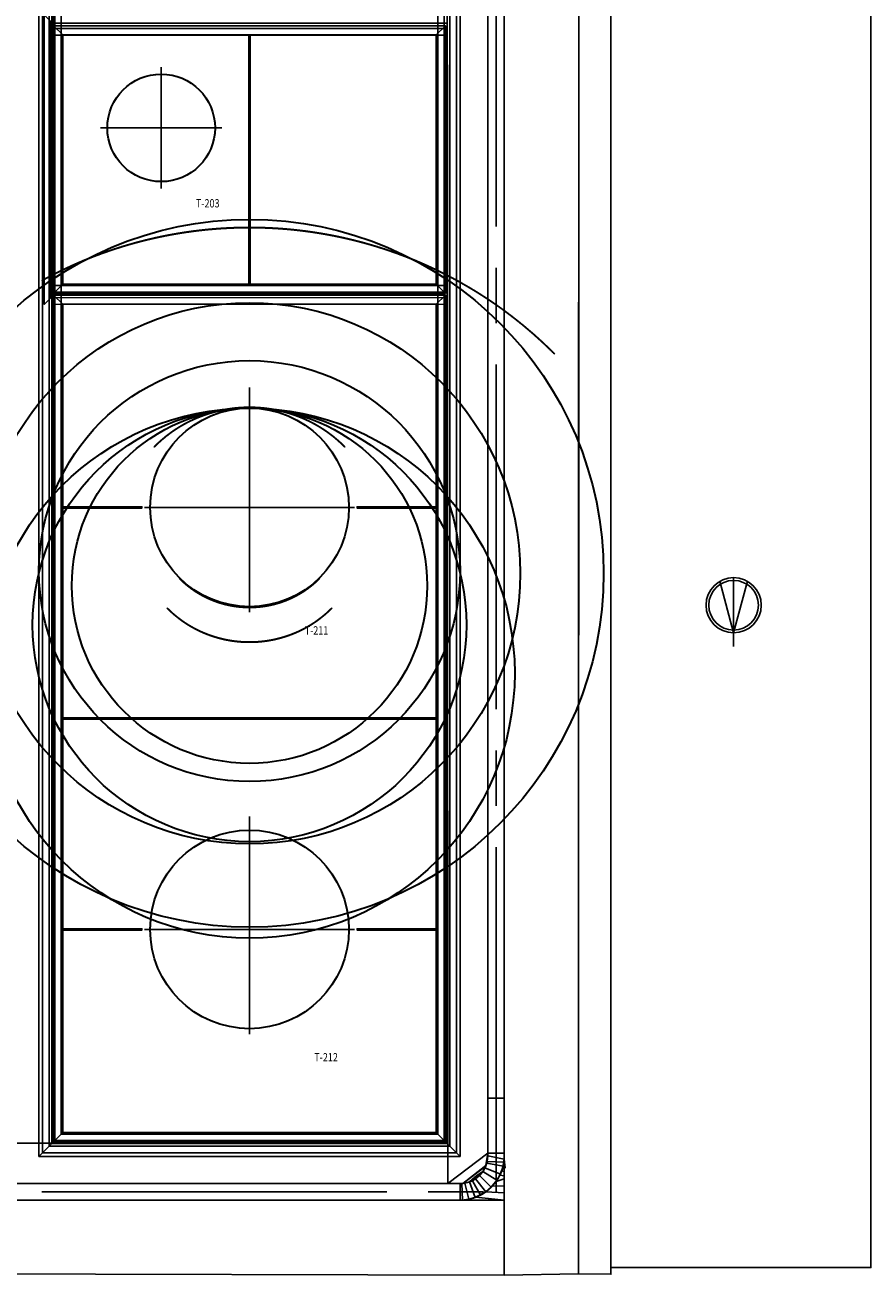
# Model space of a CAD drawing. Units: millimetres. Extents: x 127935 to 1030822, y 338935 to 1061189.
# Drawn here: x 724261 to 1030822, y 354659 to 807870 of the extents above; entities that cross this region are included whole.
import ezdxf
from ezdxf.enums import TextEntityAlignment as Align

# ---------------------------------------------------------------- set-up
doc = ezdxf.new("R2010")
doc.units = ezdxf.units.MM
doc.header["$LTSCALE"] = 10000
doc.linetypes.add('DASHDOT_TEC', pattern=[17.5, 12.5, -1.5, 2, -1.5])
doc.linetypes.add('DASHED', pattern=[28.18719, 20.1337, -8.05349])
doc.layers.get('0').update_dxf_attribs({"linetype": 'CONTINUOUS'})
for name, color, linetype in [('CEN1', 7, 'DASHDOT_TEC'), ('DIKE', 7, 'CONTINUOUS'), ('FP_DIKEEARTH', 49, 'CONTINUOUS'), ('FP_ENVLY', 7, 'CONTINUOUS'), ('FP_OBJECT', 7, 'CONTINUOUS'), ('KIKI', 6, 'CONTINUOUS'), ('MOJI-G', 7, 'CONTINUOUS')]:
    doc.layers.add(name, color=color, linetype=linetype)
for name, color, linetype, true_color in [('FP_DIKEAREA', 7, 'CONTINUOUS', 0x506e3f), ('FP_OTHER', 7, 'CONTINUOUS', 0x6b7f07), ('FP_PAVE', 7, 'CONTINUOUS', 0xdfa916), ('FP_ROAD', 7, 'CONTINUOUS', 0x625832), ('PAVE', 7, 'CONTINUOUS', 0xdfa916)]:
    doc.layers.add(name, color=color, linetype=linetype, true_color=true_color)
doc.layers.add('FP_SICL1', color=7, linetype='CONTINUOUS', lineweight=30)
doc.layers.add('FP_SICL2', color=7, linetype='CONTINUOUS', lineweight=30)
doc.styles.get("Standard").update_dxf_attribs({"font": 'simplex.shx', "width": 0.8, "bigfont": 'extfont.shx'})

# ---------------------------------------------------------------- blocks, each defined once
blk = doc.blocks.new('fpcompos')
for p, q in [((-8660, 5000), (10000, 0)), ((-10000, 0), (15000, 0)), ((-8660, -5000), (10000, 0))]:
    blk.add_line(p, q)
for radius in [10000, 9000]:
    blk.add_circle((0, 0), radius)

msp = doc.modelspace()

# ---------------------------------------------------------------- linework, layer by layer
at = {"layer": 'CEN1'}
for p, q in [((894936.085, 384819.006), (894936.085, 953915.006)), ((773611.085, 748570.006), (773611.085, 792570.006)), ((795611.085, 770570.006), (751611.085, 770570.006)), ((805611.085, 676471.742), (805611.085, 594970.006)), ((843611.085, 632970.006), (767611.085, 632970.006)), ((805611.085, 441970.006), (805611.085, 520897.509)), ((843611.085, 479970.006), (767611.085, 479970.006)), ((205374.085, 384819.006), (894936.085, 384819.006))]:
    msp.add_line(p, q, dxfattribs=at)
at = {"layer": 'DIKE'}
for p, q in [((729286.085, 933495.006), (729286.085, 397645.006)), ((881936.085, 397645.006), (881936.085, 933495.006)), ((734011.085, 928770.006), (734011.085, 402370.006)), ((877211.085, 402370.006), (877211.085, 928770.006)), ((876611.085, 807570.006), (734611.085, 807570.006)), ((734611.085, 807570.006), (737911.085, 804270.006)), ((734611.085, 807570.006), (734611.085, 710570.006)), ((876611.085, 807570.006), (873311.085, 804270.006)), ((876611.085, 710570.006), (876611.085, 807570.006)), ((737911.085, 804270.006), (737911.085, 713870.006)), ((873311.085, 804270.006), (737911.085, 804270.006)), ((805361.085, 804270.006), (805361.085, 713870.006)), ((805861.085, 713870.006), (805861.085, 804270.006)), ((873311.085, 713870.006), (873311.085, 804270.006)), ((737911.085, 713870.006), (734611.085, 710570.006)), ((737911.085, 713870.006), (873311.085, 713870.006)), ((873311.085, 713870.006), (876611.085, 710570.006)), ((734611.085, 710570.006), (876611.085, 710570.006)), ((734611.085, 709970.006), (734611.085, 402970.006)), ((876611.085, 709970.006), (734611.085, 709970.006)), ((734611.085, 709970.006), (737911.085, 706670.006)), ((876611.085, 709970.006), (873311.085, 706670.006)), ((876611.085, 402970.006), (876611.085, 709970.006)), ((737911.085, 706670.006), (737911.085, 406270.006)), ((873311.085, 706670.006), (737911.085, 706670.006)), ((873311.085, 406270.006), (873311.085, 706670.006)), ((737911.085, 633220.006), (765611.886, 633220.006)), ((737911.085, 633220.006), (766611.886, 633220.006)), ((765611.886, 632720.006), (737911.085, 632720.006)), ((766611.886, 632720.006), (737911.085, 632720.006)), ((844610.284, 633220.006), (873311.085, 633220.006)), ((873311.085, 632720.006), (844610.284, 632720.006)), ((873311.085, 556720.006), (737911.085, 556720.006)), ((737911.085, 556220.006), (873311.085, 556220.006)), ((737911.085, 480220.006), (766611.886, 480220.006)), ((766611.886, 479720.006), (737911.085, 479720.006)), ((873311.085, 480220.006), (844610.284, 480220.006)), ((844610.284, 479720.006), (873311.085, 479720.006)), ((737911.085, 406270.006), (734611.085, 402970.006)), ((737911.085, 406270.006), (873311.085, 406270.006)), ((873311.085, 406270.006), (876611.085, 402970.006)), ((734011.085, 402370.006), (729286.085, 397645.006)), ((734011.085, 402370.006), (877211.085, 402370.006)), ((734611.085, 402970.006), (876611.085, 402970.006)), ((877211.085, 402370.006), (881936.085, 397645.006)), ((729286.085, 397645.006), (881936.085, 397645.006))]:
    msp.add_line(p, q, dxfattribs=at)
at = {"layer": 'FP_DIKEAREA'}
for points in [[(734611.085, 807570.006), (876611.085, 807570.006), (876611.085, 710570.006), (734611.085, 710570.006)], [(734611.085, 709970.006), (876611.085, 709970.006), (876611.085, 402970.006), (734611.085, 402970.006)]]:
    msp.add_3dface(points, dxfattribs=at)
at = {"layer": 'FP_DIKEEARTH'}
for points in [[(733011.085, 929770.006, 2000), (733011.085, 401370.006, 2000), (730611.085, 398970.006), (730611.085, 932170.006)], [(735011.085, 403370.006, 2000), (735011.085, 927770.006, 2000), (733011.085, 929770.006, 2000), (733011.085, 401370.006, 2000)], [(876211.085, 927770.006, 2000), (876211.085, 403370.006, 2000), (878211.085, 401370.006, 2000), (878211.085, 929770.006, 2000)], [(878211.085, 401370.006, 2000), (878211.085, 929770.006, 2000), (880611.085, 932170.006), (880611.085, 398970.006)], [(735011.085, 927770.006, 2000), (735011.085, 403370.006, 2000), (737411.085, 405770.006), (737411.085, 925370.006)], [(876211.085, 403370.006, 2000), (876211.085, 927770.006, 2000), (873811.085, 925370.006), (873811.085, 405770.006)], [(733611.085, 809170.006, 2000), (733611.085, 708970.006, 2000), (731211.085, 706570.006), (731211.085, 811570.006)], [(734011.085, 808570.006, 2000), (734011.085, 810970.006), (734011.085, 804170.006), (734011.085, 806570.006, 2000)], [(877211.085, 808570.006, 2000), (734011.085, 808570.006, 2000), (734011.085, 806570.006, 2000), (877211.085, 806570.006, 2000)], [(877211.085, 808570.006, 2000), (877211.085, 806570.006, 2000), (877211.085, 804170.006), (877211.085, 810970.006)], [(734011.085, 806570.006, 2000), (877211.085, 806570.006, 2000), (877211.085, 804170.006), (734011.085, 804170.006)], [(734610.736, 710970.006, 2000), (877342.406, 711019.777, 2000), (877341.569, 713419.777), (734609.899, 713370.006)], [(734610.736, 710970.006, 2000), (734609.899, 713370.006), (734612.271, 706570.006), (734611.434, 708970.006, 2000)], [(877342.406, 711019.777, 2000), (877343.104, 709019.777, 2000), (877343.94, 706619.777), (877341.569, 713419.777)], [(877342.406, 711019.777, 2000), (734610.736, 710970.006, 2000), (734611.434, 708970.006, 2000), (877343.104, 709019.777, 2000)], [(734611.434, 708970.006, 2000), (877343.104, 709019.777, 2000), (877343.94, 706619.777), (734612.271, 706570.006)], [(876211.085, 403370.006, 2000), (735011.085, 403370.006, 2000), (733011.085, 401370.006, 2000), (878211.085, 401370.006, 2000)], [(735011.085, 403370.006, 2000), (876211.085, 403370.006, 2000), (873811.085, 405770.006), (737411.085, 405770.006)], [(733011.085, 401370.006, 2000), (878211.085, 401370.006, 2000), (880611.085, 398970.006), (730611.085, 398970.006)]]:
    msp.add_3dface(points, dxfattribs=at)
at = {"layer": 'FP_OBJECT'}
for points in [[(805861.085, 804170.006, -200), (805861.085, 713870.006, -200), (805361.085, 713870.006, -200), (805361.085, 804170.006, -200)], [(805361.085, 804170.006), (805361.085, 713870.006), (805861.085, 713870.006), (805861.085, 804170.006)], [(805361.085, 713870.006, -200), (805361.085, 713870.006), (805361.085, 804170.006), (805361.085, 804170.006, -200)], [(805361.085, 804170.006, -200), (805361.085, 804170.006), (805861.085, 804170.006), (805861.085, 804170.006, -200)], [(805861.085, 804170.006, -200), (805861.085, 804170.006), (805861.085, 713870.006), (805861.085, 713870.006, -200)], [(805861.085, 713870.006, -200), (805861.085, 713870.006), (805361.085, 713870.006), (805361.085, 713870.006, -200)], [(766611.886, 633220.006, -200), (737911.085, 633220.006, -200), (737911.085, 632720.006, -200), (766611.886, 632720.006, -200)], [(766611.886, 632720.006), (737911.085, 632720.006), (737911.085, 633220.006), (766611.886, 633220.006)], [(766611.886, 633220.006, -200), (766611.886, 633220.006), (737911.085, 633220.006), (737911.085, 633220.006, -200)], [(737911.085, 633220.006, -200), (737911.085, 633220.006), (737911.085, 632720.006), (737911.085, 632720.006, -200)], [(737911.085, 632720.006, -200), (737911.085, 632720.006), (766611.886, 632720.006), (766611.886, 632720.006, -200)], [(766611.886, 632720.006, -200), (766611.886, 632720.006), (766611.886, 633220.006), (766611.886, 633220.006, -200)], [(844610.284, 633220.006, -200), (873311.085, 633220.006, -200), (873311.085, 632720.006, -200), (844610.284, 632720.006, -200)], [(844610.284, 632720.006), (873311.085, 632720.006), (873311.085, 633220.006), (844610.284, 633220.006)], [(844610.284, 633220.006, -200), (844610.284, 633220.006), (873311.085, 633220.006), (873311.085, 633220.006, -200)], [(844610.284, 632720.006, -200), (844610.284, 632720.006), (844610.284, 633220.006), (844610.284, 633220.006, -200)], [(873311.085, 632720.006, -200), (873311.085, 632720.006), (844610.284, 632720.006), (844610.284, 632720.006, -200)], [(873311.085, 633220.006, -200), (873311.085, 633220.006), (873311.085, 632720.006), (873311.085, 632720.006, -200)], [(737911.085, 556720.006, -200), (873311.085, 556720.006, -200), (873311.085, 556220.006, -200), (737911.085, 556220.006, -200)], [(737911.085, 556220.006), (873311.085, 556220.006), (873311.085, 556720.006), (737911.085, 556720.006)], [(737911.085, 556720.006, -200), (737911.085, 556720.006), (873311.085, 556720.006), (873311.085, 556720.006, -200)], [(737911.085, 556220.006, -200), (737911.085, 556220.006), (737911.085, 556720.006), (737911.085, 556720.006, -200)], [(873311.085, 556220.006, -200), (873311.085, 556220.006), (737911.085, 556220.006), (737911.085, 556220.006, -200)], [(873311.085, 556720.006, -200), (873311.085, 556720.006), (873311.085, 556220.006), (873311.085, 556220.006, -200)], [(766611.886, 480220.006, -200), (737911.085, 480220.006, -200), (737911.085, 479720.006, -200), (766611.886, 479720.006, -200)], [(766611.886, 479720.006), (737911.085, 479720.006), (737911.085, 480220.006), (766611.886, 480220.006)], [(766611.886, 480220.006, -200), (766611.886, 480220.006), (737911.085, 480220.006), (737911.085, 480220.006, -200)], [(737911.085, 480220.006, -200), (737911.085, 480220.006), (737911.085, 479720.006), (737911.085, 479720.006, -200)], [(737911.085, 479720.006, -200), (737911.085, 479720.006), (766611.886, 479720.006), (766611.886, 479720.006, -200)], [(766611.886, 479720.006, -200), (766611.886, 479720.006), (766611.886, 480220.006), (766611.886, 480220.006, -200)], [(844610.284, 480220.006, -200), (873311.085, 480220.006, -200), (873311.085, 479720.006, -200), (844610.284, 479720.006, -200)], [(844610.284, 479720.006), (873311.085, 479720.006), (873311.085, 480220.006), (844610.284, 480220.006)], [(844610.284, 480220.006, -200), (844610.284, 480220.006), (873311.085, 480220.006), (873311.085, 480220.006, -200)], [(844610.284, 479720.006, -200), (844610.284, 479720.006), (844610.284, 480220.006), (844610.284, 480220.006, -200)], [(873311.085, 479720.006, -200), (873311.085, 479720.006), (844610.284, 479720.006), (844610.284, 479720.006, -200)], [(873311.085, 480220.006, -200), (873311.085, 480220.006), (873311.085, 479720.006), (873311.085, 479720.006, -200)]]:
    msp.add_3dface(points, dxfattribs=at)
at = {"layer": 'FP_OTHER', "color": 130}
msp.add_3dface([(936558.584, 1060371.348, -5000), (936558.584, 357349.695, -5000), (1030822.4, 357349.695, -5000), (1030822.4, 1061189.411, -5000)], dxfattribs=at)
at = {"layer": 'FP_OTHER'}
for points in [[(734539.037, 940465.513), (700343.694, 939959.018), (700336.085, 402405.245), (734011.085, 402370.006)], [(891936.085, 928822.873), (877266.456, 928825.377), (877455.108, 387819.006), (891936.085, 398819.006)], [(924852.085, 355022.466), (924992.989, 893632.866), (897932.904, 893684.547), (897936.268, 354659.427)], [(877453.696, 402343.226), (877455.108, 387819.006), (712280.779, 387820.019), (712039.881, 402554.012)], [(877429.258, 387834.706), (882856.706, 387830.078), (891258.524, 394171.602), (891936.778, 398822.032)], [(882870.876, 387862.793), (885325.182, 388410.817), (890199.918, 392187.926), (891268.956, 394336.63)], [(891936.085, 398817.205), (891890.936, 397363.372), (891681.356, 395576.31), (891280.5, 394390.816)], [(897398.645, 393643.866), (898198.152, 393471.96), (897917.8, 396645.963), (897398.645, 393643.866)], [(885325.182, 388410.817), (886713.752, 389045.7), (888456.686, 390237.333), (888005.026, 390712.567)], [(888456.686, 390237.333), (887967.743, 390712.567), (890199.918, 392187.926), (889189.575, 390935.193)], [(897936.051, 389506.902), (894936.085, 388563.214), (896347.423, 390847.047), (897936.044, 390583.038)], [(896347.423, 390847.047), (897936.044, 390583.038), (897936.034, 392234.515), (896940.821, 392425.808)], [(897936.034, 392234.515), (896940.821, 392425.808), (897398.645, 393643.866), (897936.025, 393617.468)], [(882923.22, 387880.29), (883655.603, 387967.952), (884599.53, 388180.227), (885325.182, 388410.817)], [(897936.082, 384510.555), (891259.01, 384819.006), (893596.166, 386861.678), (897936.066, 387008.727)], [(893596.166, 386861.678), (897936.066, 387008.727), (897936.051, 389506.902), (894936.085, 388563.214)], [(897936.268, 354659.427), (700336.085, 355022.466), (712336.083, 381819.006), (897936.099, 381837.573)], [(882553.255, 381836.034), (885097.096, 382137.409), (887662.847, 382883.207), (897936.099, 381837.573)], [(887550.132, 382850.443), (897936.099, 381837.573), (897936.082, 384510.555), (891259.01, 384819.006)]]:
    msp.add_3dface(points, dxfattribs=at)
at = {"layer": 'FP_PAVE', "color": 253}
msp.add_3dface([(936558.584, 1060371.348, -5000), (924958.851, 1059874.375), (924852.085, 355022.466), (936558.584, 354955.841, -5000)], dxfattribs=at)
at = {"layer": 'FP_ROAD'}
for points in [[(891936.085, 907626.893), (897936.274, 907654.081), (897936.085, 398819.006), (891936.085, 398819.006)], [(897518.899, 394112.414), (891575.709, 395158.621), (890918.02, 393546.793), (896541.709, 391261.353)], [(891741.614, 395856.455), (897807.264, 395627.405), (897518.899, 394112.414), (891575.709, 395158.621)], [(897917.8, 396645.963), (891936.085, 397819.006), (891741.614, 395856.455), (897807.264, 395627.405)], [(891936.085, 398819.006), (897936.085, 398819.006), (897917.8, 396645.963), (891936.085, 397819.006)], [(888940.905, 390682.305), (893227.214, 386482.818), (891259.01, 384819.006), (887471.599, 389490.856)], [(895280.622, 388982.657), (890199.918, 392187.926), (888940.905, 390682.305), (893227.214, 386482.818)], [(890918.02, 393546.793), (896541.709, 391261.353), (895280.622, 388982.657), (890199.918, 392187.926)], [(881936.085, 387819.006), (881936.085, 381819.006), (712336.083, 381819.006), (712336.083, 387819.006)], [(881936.085, 387819.006), (882606.144, 387841.48), (882781.064, 381842.319), (881936.085, 381819.006)], [(883692.244, 387974.418), (885097.096, 382137.409), (882781.064, 381842.319), (882606.144, 387841.48)], [(887409.073, 382788.327), (885325.182, 388410.817), (883692.244, 387974.418), (885097.096, 382137.409)], [(886379.427, 388860.395), (889330.61, 383634.481), (887409.073, 382788.327), (885325.182, 388410.817)], [(891259.01, 384819.006), (887471.599, 389490.856), (886379.427, 388860.395), (889330.61, 383634.481)]]:
    msp.add_3dface(points, dxfattribs=at)
at = {"layer": 'FP_SICL1', "color": 30, "linetype": 'Continuous'}
for centre, radius in [((805611.08, 572870.01, 1500), 96100), ((805611.08, 590370.01, 1500), 78600), ((805611.08, 604570.01, 1500), 64400)]:
    msp.add_circle(centre, radius, dxfattribs=at)
at = {"layer": 'FP_SICL1', "color": 30, "linetype": 'DASHED', "lineweight": 30}
for centre, radius, start, end in [((805611.08, 577970.01, 1500), 156400, 45, 135), ((805611.08, 626570.01, 1500), 42400, 225, 315)]:
    msp.add_arc(centre, radius, start, end, dxfattribs=at)
at = {"layer": 'FP_SICL2', "color": 220, "linetype": 'Continuous'}
for centre, radius in [((805611.08, 609070.01, 22000), 128300), ((805611.08, 609070.01, 22000), 98100), ((805611.08, 609870.01, 22000), 76300)]:
    msp.add_circle(centre, radius, dxfattribs=at)
at = {"layer": 'FP_SICL2', "color": 220, "linetype": 'DASHED', "lineweight": 30}
for centre, radius, start, end in [((805611.08, 620270.01, 22000), 48900, 45, 135), ((805611.08, 632870.01, 22000), 36100, 225, 315)]:
    msp.add_arc(centre, radius, start, end, dxfattribs=at)
at = {"layer": 'KIKI', "color": 7, "lineweight": 30}
for centre, radius in [((773611.085, 770570.006), 19500), ((805611.085, 632970.006), 36000), ((805611.085, 479970.006), 36000)]:
    msp.add_circle(centre, radius, dxfattribs=at)
at = {"layer": 'PAVE'}
for p, q in [((891936.085, 397819.006), (891936.085, 940915.006)), ((924852.085, 355022.466), (925003.597, 930915.248)), ((897936.085, 398819.006), (897936.274, 907654.081)), ((891936.085, 418819.006), (897936.085, 418819.006)), ((891936.085, 398819.006), (897936.085, 398819.006)), ((712336.085, 387819.006), (881936.085, 387819.006)), ((712336.083, 381819.006), (881936.085, 381819.006))]:
    msp.add_line(p, q, dxfattribs=at)
for centre, radius, start, end in [((881916.118, 397867.21), 16048.216, 270.07128586, 3.40012332), ((881936.085, 397819.006), 10000, 270, 0)]:
    msp.add_arc(centre, radius, start, end, dxfattribs=at)

# ---------------------------------------------------------------- block references
at = {"layer": 'FP_ENVLY', "color": 7, "rotation": 270}
msp.add_blockref('fpcompos', (981060.029, 597503.661), dxfattribs=at)

# ---------------------------------------------------------------- texts
at = {"layer": 'MOJI-G', "width": 0.8}
for s, p in [('T-203', (790479.998, 742843.281)), ('T-211', (829902.275, 587984.66)), ('T-212', (833375.482, 433233.286))]:
    msp.add_text(s, height=3000, dxfattribs=at).set_placement(p, align=Align.MIDDLE)

doc.saveas('drawing.dxf')
